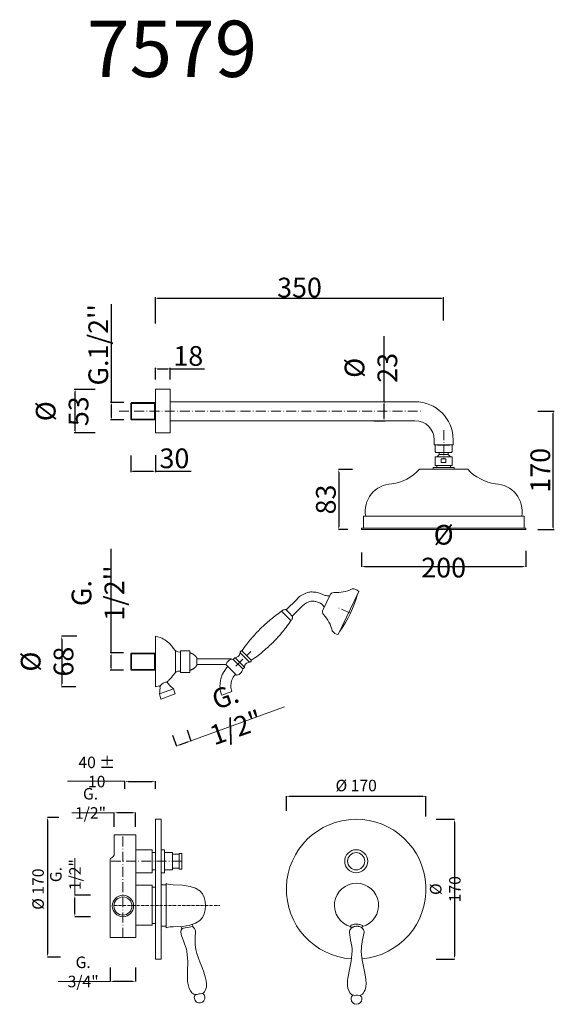
# Model space of a CAD drawing. Units: millimetres. Extents: x 6995 to 7646, y 4052 to 5250.
import ezdxf

# ---------------------------------------------------------------- set-up
doc = ezdxf.new("R2010")
doc.units = ezdxf.units.MM
doc.header["$MEASUREMENT"] = 0
doc.linetypes.add('ACAD_ISO10W100', pattern=[18.5, 12, -3, 0.5, -3])
doc.layers.get('0').update_dxf_attribs({"lineweight": 15})
doc.layers.get('Defpoints').update_dxf_attribs({"lineweight": 15})
for name, color, linetype, lineweight in [('ASSI', 8, 'ACAD_ISO10W100', 13), ('idraulica', 63, 'Continuous', 13), ('Livello 1', 7, 'Continuous', 15), ('QUOTE', 6, 'Continuous', 13)]:
    doc.layers.add(name, color=color, linetype=linetype, lineweight=lineweight)
doc.styles.get("Standard").update_dxf_attribs({"font": 'ARIALUNI.TTF'})
doc.dimstyles.new('Annotativa', dxfattribs={"dimscale": 0, "dimtxt": 2.5, "dimasz": 2.5, "dimexe": 1.25, "dimexo": 0.625, "dimtad": 1, "dimtxsty": 'Standard', "dimcen": 2.5, "dimadec": 0, "dimazin": 0, "dimtfac": 1, "dimtmove": 0, "dimatfit": 3, "dimfxl": 1, "dimarcsym": 0})
doc.dimstyles.new('ISO-25', dxfattribs={"dimtxt": 2.5, "dimasz": 2.5, "dimexe": 1.25, "dimexo": 0.625, "dimgap": 3.5, "dimtad": 1, "dimtxsty": 'Standard', "dimcen": 2.5, "dimadec": 0, "dimazin": 0, "dimtfac": 1, "dimtmove": 0, "dimatfit": 3, "dimfxl": 1, "dimarcsym": 0})
doc.dimstyles.get("Standard").update_dxf_attribs({"dimtxt": 0.18, "dimasz": 0.18, "dimexe": 0.18, "dimexo": 0.0625, "dimgap": 0.09, "dimtad": 0, "dimtih": 1, "dimtoh": 1, "dimdec": 4, "dimzin": 0, "dimdsep": 46, "dimtxsty": 'Standard', "dimcen": 0.09, "dimadec": 0, "dimazin": 0, "dimtfac": 1, "dimtdec": 4, "dimtofl": 0, "dimtmove": 0, "dimatfit": 3, "dimfxl": 1, "dimtolj": 1, "dimtzin": 0, "dimarcsym": 0})

# ---------------------------------------------------------------- blocks, each defined once
blk = doc.blocks.new('*D8')
at = {"layer": 'Defpoints', "color": 0, "transparency": 16777216}
for p in [(7121.6, 4479.7), (7106, 4458.6), (7121.6, 4458.6)]:
    blk.add_point(p, dxfattribs=at)
at = {"layer": 'QUOTE', "color": 0, "lineweight": -2, "transparency": 16777216}
for p, q in [((7106, 4479.7), (7106, 4606.5)), ((7121, 4479.7), (7104.7, 4479.7)), ((7106, 4461.1), (7106, 4477.2)), ((7121, 4458.6), (7104.7, 4458.6))]:
    blk.add_line(p, q, dxfattribs=at)
at = {"layer": 'QUOTE', "color": 0, "transparency": 16777216}
for points in [[(7105.5, 4477.2), (7106.4, 4477.2), (7106, 4479.7)], [(7105.5, 4461.1), (7106.4, 4461.1), (7106, 4458.6)]]:
    blk.add_solid(points, dxfattribs=at)
at = {"layer": 'QUOTE', "color": 0, "transparency": 16777216, "insert": (7089.9, 4552.6), "char_height": 2.5, "attachment_point": 5, "rotation": 90}
blk.add_mtext("{\\H9.6x;G. 1/2''}", dxfattribs=at)
blk = doc.blocks.new('*D9')
at = {"layer": 'Defpoints', "color": 0, "transparency": 16777216}
for p in [(7074, 4500.1), (7045.8, 4438.4), (7073.1, 4438.4)]:
    blk.add_point(p, dxfattribs=at)
at = {"layer": 'QUOTE', "color": 0, "lineweight": -2, "transparency": 16777216}
for p, q in [((7064, 4500.1), (7045.6, 4500.1)), ((7045.8, 4496.1), (7045.8, 4442.4)), ((7063.1, 4438.4), (7045.6, 4438.4))]:
    blk.add_line(p, q, dxfattribs=at)
at = {"layer": 'QUOTE', "color": 0, "transparency": 16777216}
for points in [[(7045.1, 4496.1), (7046.5, 4496.1), (7045.8, 4500.1)], [(7045.1, 4442.4), (7046.5, 4442.4), (7045.8, 4438.4)]]:
    blk.add_solid(points, dxfattribs=at)
at = {"layer": 'QUOTE', "color": 0, "transparency": 16777216, "insert": (7028, 4469.2), "char_height": 20, "attachment_point": 5, "rotation": 90}
blk.add_mtext('\\A1;{\\H1.2x;%%C 68}', dxfattribs=at)
blk = doc.blocks.new('*D10')
at = {"layer": 'Defpoints', "color": 0, "transparency": 16777216}
for p in [(7177.4, 4389.4), (7195.1, 4395.5), (7203, 4372.8)]:
    blk.add_point(p, dxfattribs=at)
at = {"layer": 'QUOTE', "color": 0, "lineweight": -2, "transparency": 16777216}
for p, q in [((7198.4, 4386.1), (7203.1, 4372.6)), ((7180.7, 4379.9), (7185.4, 4366.5)), ((7189.1, 4368), (7199.2, 4371.5))]:
    blk.add_line(p, q, dxfattribs=at)
at = {"layer": 'QUOTE', "color": 0, "transparency": 16777216}
for points in [[(7188.9, 4368.6), (7189.3, 4367.3), (7185.3, 4366.7)], [(7199, 4372.1), (7199.5, 4370.9), (7203, 4372.8)]]:
    blk.add_solid(points, dxfattribs=at)
at = {"layer": 'QUOTE', "color": 0, "transparency": 16777216, "insert": (7251.5, 4408), "char_height": 20, "attachment_point": 5, "rotation": 19.1866}
blk.add_mtext('\\A1;{\\H1.2x;G. 1/2"}', dxfattribs=at)
blk = doc.blocks.new('*D11')
at = {"layer": 'Defpoints', "color": 0, "transparency": 16777216}
for p in [(7610.8, 4614.1), (7410.8, 4612), (7610.8, 4584.9)]:
    blk.add_point(p, dxfattribs=at)
at = {"layer": 'QUOTE', "color": 0, "lineweight": -2, "transparency": 16777216}
for p, q in [((7410.8, 4602), (7410.8, 4584.7)), ((7610.8, 4604.1), (7610.8, 4584.7)), ((7414.8, 4584.9), (7606.8, 4584.9))]:
    blk.add_line(p, q, dxfattribs=at)
at = {"layer": 'QUOTE', "color": 0, "transparency": 16777216}
for points in [[(7414.8, 4585.6), (7414.8, 4584.2), (7410.8, 4584.9)], [(7606.8, 4585.6), (7606.8, 4584.2), (7610.8, 4584.9)]]:
    blk.add_solid(points, dxfattribs=at)
at = {"layer": 'QUOTE', "color": 0, "transparency": 16777216, "insert": (7510.8, 4603.6), "char_height": 20, "attachment_point": 5}
blk.add_mtext('\\A1;{\\H1.2x;%%C 200}', dxfattribs=at)
blk = doc.blocks.new('*D12')
at = {"layer": 'Defpoints', "color": 0, "transparency": 16777216}
for p in [(7062.3, 4800.4), (7087, 4800.4), (7087, 4747.5)]:
    blk.add_point(p, dxfattribs=at)
at = {"layer": 'QUOTE', "color": 0, "lineweight": -2, "transparency": 16777216}
for p, q in [((7086.4, 4800.4), (7061, 4800.4)), ((7062.3, 4750), (7062.3, 4797.9)), ((7086.4, 4747.5), (7061, 4747.5))]:
    blk.add_line(p, q, dxfattribs=at)
at = {"layer": 'QUOTE', "color": 0, "transparency": 16777216}
for points in [[(7061.9, 4797.9), (7062.7, 4797.9), (7062.3, 4800.4)], [(7061.9, 4750), (7062.7, 4750), (7062.3, 4747.5)]]:
    blk.add_solid(points, dxfattribs=at)
at = {"layer": 'QUOTE', "color": 0, "transparency": 16777216, "insert": (7046.3, 4773.9), "char_height": 2.5, "attachment_point": 5, "rotation": 90}
blk.add_mtext('{\\H9.6x;%%C 53}', dxfattribs=at)
blk = doc.blocks.new('*D13')
at = {"layer": 'Defpoints', "color": 0, "transparency": 16777216}
for p in [(7177.8, 4825.4), (7159.8, 4812.1), (7177.8, 4812.1)]:
    blk.add_point(p, dxfattribs=at)
at = {"layer": 'QUOTE', "color": 0, "lineweight": -2, "transparency": 16777216}
for p, q in [((7159.8, 4812.7), (7159.8, 4826.7)), ((7162.3, 4825.4), (7175.3, 4825.4)), ((7177.8, 4812.7), (7177.8, 4826.7)), ((7177.8, 4825.4), (7219.5, 4825.4))]:
    blk.add_line(p, q, dxfattribs=at)
at = {"layer": 'QUOTE', "color": 0, "transparency": 16777216}
for points in [[(7162.3, 4825.8), (7162.3, 4825), (7159.8, 4825.4)], [(7175.3, 4825.8), (7175.3, 4825), (7177.8, 4825.4)]]:
    blk.add_solid(points, dxfattribs=at)
at = {"layer": 'QUOTE', "color": 0, "transparency": 16777216, "insert": (7199.9, 4841.2), "char_height": 2.5, "attachment_point": 5}
blk.add_mtext('{\\H9.6x;18}', dxfattribs=at)
blk = doc.blocks.new('*D14')
at = {"layer": 'Defpoints', "color": 0, "transparency": 16777216}
for p in [(7438.2, 4785.5), (7425, 4762.4), (7438.2, 4762.4)]:
    blk.add_point(p, dxfattribs=at)
at = {"layer": 'QUOTE', "color": 0, "lineweight": -2, "transparency": 16777216}
for p, q in [((7438.2, 4785.5), (7438.2, 4865.4)), ((7438.2, 4764.9), (7438.2, 4783)), ((7438.8, 4785.5), (7439.5, 4785.5)), ((7425.6, 4762.4), (7439.5, 4762.4))]:
    blk.add_line(p, q, dxfattribs=at)
at = {"layer": 'QUOTE', "color": 0, "transparency": 16777216}
for points in [[(7437.8, 4783), (7438.6, 4783), (7438.2, 4785.5)], [(7437.8, 4764.9), (7438.6, 4764.9), (7438.2, 4762.4)]]:
    blk.add_solid(points, dxfattribs=at)
at = {"layer": 'QUOTE', "color": 0, "transparency": 16777216, "insert": (7422.3, 4826.7), "char_height": 2.5, "attachment_point": 5, "rotation": 90}
blk.add_mtext('{\\H9.6x;%%C 23}', dxfattribs=at)
blk = doc.blocks.new('*D15')
at = {"layer": 'Defpoints', "color": 0, "transparency": 16777216}
for p in [(7122.1, 4784.5), (7106.5, 4763.4), (7122.1, 4763.4)]:
    blk.add_point(p, dxfattribs=at)
at = {"layer": 'QUOTE', "color": 0, "lineweight": -2, "transparency": 16777216}
for p, q in [((7106.5, 4784.5), (7106.5, 4904.1)), ((7121.5, 4784.5), (7105.2, 4784.5)), ((7106.5, 4765.9), (7106.5, 4782)), ((7121.5, 4763.4), (7105.2, 4763.4))]:
    blk.add_line(p, q, dxfattribs=at)
at = {"layer": 'QUOTE', "color": 0, "transparency": 16777216}
for points in [[(7106, 4782), (7106.9, 4782), (7106.5, 4784.5)], [(7106, 4765.9), (7106.9, 4765.9), (7106.5, 4763.4)]]:
    blk.add_solid(points, dxfattribs=at)
at = {"layer": 'QUOTE', "color": 0, "transparency": 16777216, "insert": (7090.3, 4854.8), "char_height": 2.5, "attachment_point": 5, "rotation": 90}
blk.add_mtext("{\\H9.6x;G.1/2''}", dxfattribs=at)
blk = doc.blocks.new('*D16')
at = {"layer": 'Defpoints', "color": 0, "transparency": 16777216}
for p in [(7159.8, 4721.1), (7129.8, 4720.8), (7159.8, 4700.8)]:
    blk.add_point(p, dxfattribs=at)
at = {"layer": 'QUOTE', "color": 0, "lineweight": -2, "transparency": 16777216}
for p, q in [((7129.8, 4720.2), (7129.8, 4699.6)), ((7159.8, 4720.5), (7159.8, 4699.6)), ((7132.3, 4700.8), (7157.3, 4700.8)), ((7159.8, 4700.8), (7203.6, 4700.8))]:
    blk.add_line(p, q, dxfattribs=at)
at = {"layer": 'QUOTE', "color": 0, "transparency": 16777216}
for points in [[(7132.3, 4701.2), (7132.3, 4700.4), (7129.8, 4700.8)], [(7157.3, 4701.2), (7157.3, 4700.4), (7159.8, 4700.8)]]:
    blk.add_solid(points, dxfattribs=at)
at = {"layer": 'QUOTE', "color": 0, "transparency": 16777216, "insert": (7183, 4716.6), "char_height": 2.5, "attachment_point": 5}
blk.add_mtext('{\\H9.6x;30}', dxfattribs=at)
blk = doc.blocks.new('*D40')
at = {"layer": 'Defpoints', "color": 0, "transparency": 16777216}
for p in [(7510.8, 4911.5), (7159.8, 4880), (7510.8, 4883.8)]:
    blk.add_point(p, dxfattribs=at)
at = {"layer": 'QUOTE', "color": 0, "lineweight": -2, "transparency": 16777216}
for p, q in [((7159.8, 4880.6), (7159.8, 4912.7)), ((7162.3, 4911.5), (7508.3, 4911.5)), ((7510.8, 4884.4), (7510.8, 4912.7))]:
    blk.add_line(p, q, dxfattribs=at)
at = {"layer": 'QUOTE', "color": 0, "transparency": 16777216}
for points in [[(7162.3, 4911.9), (7162.3, 4911), (7159.8, 4911.5)], [(7508.3, 4911.9), (7508.3, 4911), (7510.8, 4911.5)]]:
    blk.add_solid(points, dxfattribs=at)
at = {"layer": 'QUOTE', "color": 0, "transparency": 16777216, "insert": (7335.3, 4924.4), "char_height": 2.5, "attachment_point": 5}
blk.add_mtext('{\\H9.6x;350}', dxfattribs=at)
blk = doc.blocks.new('*D18')
at = {"layer": 'Defpoints', "color": 0, "transparency": 16777216}
for p in [(7624.8, 4774.1), (7644.3, 4774.1), (7624.8, 4629.8)]:
    blk.add_point(p, dxfattribs=at)
at = {"layer": 'QUOTE', "color": 0, "lineweight": -2, "transparency": 16777216}
for p, q in [((7625.4, 4774.1), (7645.5, 4774.1)), ((7644.3, 4632.3), (7644.3, 4771.6)), ((7625.4, 4629.8), (7645.5, 4629.8))]:
    blk.add_line(p, q, dxfattribs=at)
at = {"layer": 'QUOTE', "color": 0, "transparency": 16777216}
for points in [[(7643.9, 4771.6), (7644.7, 4771.6), (7644.3, 4774.1)], [(7643.9, 4632.3), (7644.7, 4632.3), (7644.3, 4629.8)]]:
    blk.add_solid(points, dxfattribs=at)
at = {"layer": 'QUOTE', "color": 0, "transparency": 16777216, "insert": (7628.5, 4702), "char_height": 2.5, "attachment_point": 5, "rotation": 90}
blk.add_mtext('{\\H9.6x;170}', dxfattribs=at)
blk = doc.blocks.new('*D19')
at = {"layer": 'Defpoints', "color": 0, "transparency": 16777216}
for p in [(7409.9, 4703.2), (7383.1, 4629.8), (7404.2, 4629.8)]:
    blk.add_point(p, dxfattribs=at)
at = {"layer": 'QUOTE', "color": 0, "lineweight": -2, "transparency": 16777216}
for p, q in [((7399.9, 4703.2), (7382.9, 4703.2)), ((7383.1, 4699.2), (7383.1, 4633.8)), ((7394.2, 4629.8), (7382.9, 4629.8))]:
    blk.add_line(p, q, dxfattribs=at)
at = {"layer": 'QUOTE', "color": 0, "transparency": 16777216}
for points in [[(7382.4, 4699.2), (7383.8, 4699.2), (7383.1, 4703.2)], [(7382.4, 4633.8), (7383.8, 4633.8), (7383.1, 4629.8)]]:
    blk.add_solid(points, dxfattribs=at)
at = {"layer": 'QUOTE', "color": 0, "transparency": 16777216, "insert": (7367.4, 4666.5), "char_height": 20, "attachment_point": 5, "rotation": 90}
blk.add_mtext('\\A1;{\\H1.2x;83}', dxfattribs=at)
blk = doc.blocks.new('*D33')
at = {"layer": 'Defpoints', "color": 0, "transparency": 16777216}
for p in [(7052.3, 4279.7), (7028.4, 4109.7), (7054.5, 4109.7)]:
    blk.add_point(p, dxfattribs=at)
at = {"layer": 'QUOTE', "color": 0, "lineweight": -2, "transparency": 16777216}
for p, q in [((7042.3, 4279.7), (7028.3, 4279.7)), ((7028.4, 4275.7), (7028.4, 4113.7)), ((7044.5, 4109.7), (7028.3, 4109.7))]:
    blk.add_line(p, q, dxfattribs=at)
at = {"layer": 'QUOTE', "color": 0, "transparency": 16777216}
for points in [[(7027.8, 4275.7), (7029.1, 4275.7), (7028.4, 4279.7)], [(7027.8, 4113.7), (7029.1, 4113.7), (7028.4, 4109.7)]]:
    blk.add_solid(points, dxfattribs=at)
at = {"layer": 'QUOTE', "color": 0, "transparency": 16777216, "insert": (7017, 4192.3), "char_height": 15, "attachment_point": 5, "rotation": 90}
blk.add_mtext('\\A1;{\\H0.93333x;%%C 170}', dxfattribs=at)
blk = doc.blocks.new('*D34')
at = {"layer": 'Defpoints', "color": 0, "transparency": 16777216}
for p in [(7159.8, 4323.5), (7122.8, 4304.2), (7159.8, 4304.5)]:
    blk.add_point(p, dxfattribs=at)
at = {"layer": 'QUOTE', "color": 0, "lineweight": -2, "transparency": 16777216}
for p, q in [((7122.8, 4314.2), (7122.8, 4323.7)), ((7126.8, 4323.5), (7155.8, 4323.5)), ((7159.8, 4314.5), (7159.8, 4323.7))]:
    blk.add_line(p, q, dxfattribs=at)
at = {"layer": 'QUOTE', "color": 0, "transparency": 16777216}
for points in [[(7126.8, 4324.2), (7126.8, 4322.9), (7122.8, 4323.5)], [(7155.8, 4324.2), (7155.8, 4322.9), (7159.8, 4323.5)]]:
    blk.add_solid(points, dxfattribs=at)
at = {"layer": 'QUOTE', "color": 0, "transparency": 16777216, "insert": (7088.4, 4334.9), "char_height": 10, "attachment_point": 5}
blk.add_mtext('\\A1;{\\H1.4x;40 ± 10}', dxfattribs=at)
blk = doc.blocks.new('*D35')
at = {"layer": 'Defpoints', "color": 0, "transparency": 16777216}
for p in [(7109.8, 4285.3), (7109.8, 4258.3), (7135.8, 4258.3)]:
    blk.add_point(p, dxfattribs=at)
at = {"layer": 'QUOTE', "color": 0, "lineweight": -2, "transparency": 16777216}
for p, q in [((7109.8, 4268.3), (7109.8, 4285.4)), ((7131.8, 4285.3), (7113.8, 4285.3)), ((7135.8, 4268.3), (7135.8, 4285.4))]:
    blk.add_line(p, q, dxfattribs=at)
at = {"layer": 'QUOTE', "color": 0, "transparency": 16777216}
for points in [[(7113.8, 4285.9), (7113.8, 4284.6), (7109.8, 4285.3)], [(7131.8, 4285.9), (7131.8, 4284.6), (7135.8, 4285.3)]]:
    blk.add_solid(points, dxfattribs=at)
at = {"layer": 'QUOTE', "color": 0, "transparency": 16777216, "insert": (7080.9, 4296.7), "char_height": 10, "attachment_point": 5}
blk.add_mtext('\\A1;{\\H1.4x;G. 1/2"}', dxfattribs=at)
blk = doc.blocks.new('*D36')
at = {"layer": 'Defpoints', "color": 0, "transparency": 16777216}
for p in [(7061.8, 4184.8), (7090.8, 4184.8), (7090.8, 4158.8)]:
    blk.add_point(p, dxfattribs=at)
at = {"layer": 'QUOTE', "color": 0, "lineweight": -2, "transparency": 16777216}
for p, q in [((7080.8, 4184.8), (7061.6, 4184.8)), ((7061.8, 4162.8), (7061.8, 4180.8)), ((7080.8, 4158.8), (7061.6, 4158.8))]:
    blk.add_line(p, q, dxfattribs=at)
at = {"layer": 'QUOTE', "color": 0, "transparency": 16777216}
for points in [[(7061.1, 4180.8), (7062.4, 4180.8), (7061.8, 4184.8)], [(7061.1, 4162.8), (7062.4, 4162.8), (7061.8, 4158.8)]]:
    blk.add_solid(points, dxfattribs=at)
at = {"layer": 'QUOTE', "color": 0, "transparency": 16777216, "insert": (7050.3, 4210), "char_height": 10, "attachment_point": 5, "rotation": 90}
blk.add_mtext('\\A1;{\\H1.4x;G. 1/2"}', dxfattribs=at)
blk = doc.blocks.new('*D37')
at = {"layer": 'Defpoints', "color": 0, "transparency": 16777216}
for p in [(7104.8, 4107), (7135.8, 4107), (7104.8, 4080)]:
    blk.add_point(p, dxfattribs=at)
at = {"layer": 'QUOTE', "color": 0, "lineweight": -2, "transparency": 16777216}
for p, q in [((7104.8, 4097), (7104.8, 4079.8)), ((7135.8, 4097), (7135.8, 4079.8)), ((7131.8, 4080), (7108.8, 4080))]:
    blk.add_line(p, q, dxfattribs=at)
at = {"layer": 'QUOTE', "color": 0, "transparency": 16777216}
for points in [[(7108.8, 4080.7), (7108.8, 4079.3), (7104.8, 4080)], [(7131.8, 4080.7), (7131.8, 4079.3), (7135.8, 4080)]]:
    blk.add_solid(points, dxfattribs=at)
at = {"layer": 'QUOTE', "color": 0, "transparency": 16777216, "insert": (7071.9, 4091.6), "char_height": 10, "attachment_point": 5}
blk.add_mtext('\\A1;{\\H1.4x;G. 3/4"}', dxfattribs=at)
blk = doc.blocks.new('*D38')
at = {"layer": 'Defpoints', "color": 0, "transparency": 16777216}
for p in [(7489.3, 4305.3), (7319.3, 4277.6), (7489.3, 4270.7)]:
    blk.add_point(p, dxfattribs=at)
at = {"layer": 'QUOTE', "color": 0, "lineweight": -2, "transparency": 16777216}
for p, q in [((7319.3, 4287.6), (7319.3, 4305.5)), ((7323.3, 4305.3), (7485.3, 4305.3)), ((7489.3, 4280.7), (7489.3, 4305.5))]:
    blk.add_line(p, q, dxfattribs=at)
at = {"layer": 'QUOTE', "color": 0, "transparency": 16777216}
for points in [[(7323.3, 4306), (7323.3, 4304.6), (7319.3, 4305.3)], [(7485.3, 4306), (7485.3, 4304.6), (7489.3, 4305.3)]]:
    blk.add_solid(points, dxfattribs=at)
at = {"layer": 'QUOTE', "color": 0, "transparency": 16777216, "insert": (7404.3, 4318.4), "char_height": 15, "attachment_point": 5}
blk.add_mtext('\\A1;{\\H0.93333x;%%C 170}', dxfattribs=at)
blk = doc.blocks.new('*D39')
at = {"layer": 'Defpoints', "color": 0, "transparency": 16777216}
for p in [(7491.5, 4277.3), (7491.5, 4107.3), (7524, 4107.3)]:
    blk.add_point(p, dxfattribs=at)
at = {"layer": 'QUOTE', "color": 0, "lineweight": -2, "transparency": 16777216}
for p, q in [((7501.5, 4277.3), (7524.2, 4277.3)), ((7524, 4273.3), (7524, 4111.3)), ((7501.5, 4107.3), (7524.2, 4107.3))]:
    blk.add_line(p, q, dxfattribs=at)
at = {"layer": 'QUOTE', "color": 0, "transparency": 16777216}
for points in [[(7523.4, 4273.3), (7524.7, 4273.3), (7524, 4277.3)], [(7523.4, 4111.3), (7524.7, 4111.3), (7524, 4107.3)]]:
    blk.add_solid(points, dxfattribs=at)
at = {"layer": 'QUOTE', "color": 0, "transparency": 16777216, "insert": (7512.8, 4192.3), "char_height": 10, "attachment_point": 5, "rotation": 90}
blk.add_mtext('\\A1;{\\H1.4x;%%C 170}', dxfattribs=at)

msp = doc.modelspace()

# ---------------------------------------------------------------- linework, layer by layer
for p, q in [((7502.843, 4718.507), (7505.472, 4721.405)), ((7518.232, 4732.648), (7503.446, 4732.648)), ((7503.619, 4732.648), (7518.404, 4732.648)), ((7505.472, 4721.405), (7516.378, 4721.405)), ((7516.378, 4721.405), (7519.223, 4718.507)), ((7481.354, 4703.222), (7540.046, 4703.225))]:
    msp.add_line(p, q)
for points in [[(7505.472, 4721.405), (7516.378, 4721.405), (7516.378, 4723.688), (7505.472, 4723.688)], [(7500.286, 4718.507), (7521.252, 4718.507), (7521.252, 4708.04), (7500.286, 4708.04)], [(7507.961, 4715.807), (7513.492, 4715.807), (7513.492, 4711.523), (7507.961, 4711.523)], [(7497.965, 4705.611), (7523.725, 4705.611), (7523.725, 4703.222), (7497.965, 4703.222)], [(7502.657, 4708.04), (7519.034, 4708.04), (7519.034, 4705.611), (7502.657, 4705.611)], [(7413.201, 4646.024), (7608.777, 4646.024), (7608.777, 4631.662), (7413.201, 4631.662)], [(7410.769, 4631.662), (7610.769, 4631.662), (7610.769, 4629.825), (7410.769, 4629.825)]]:
    msp.add_lwpolyline(points, close=True)
for centre, radius, start, end in [((7440.009, 4741.062), 56.047, 277.86777, 317.535148), ((7582.375, 4743.068), 58.13, 223.267009, 261.725447), ((7448.804, 4652.093), 33.469, 91.921973, 190.446444), ((7572.886, 4652.093), 33.469, 349.553556, 88.078027)]:
    msp.add_arc(centre, radius, start, end)
at = {"layer": 'ASSI'}
for p, q in [((7115.661, 4773.943), (7484.864, 4773.943)), ((7510.839, 4750.854), (7510.839, 4714.443)), ((7397.257, 4528.058), (7382.945, 4534.498)), ((7257.858, 4463.76), (7275.956, 4481.622))]:
    msp.add_line(p, q, dxfattribs=at)
at = {"layer": 'ASSI', "lineweight": 9}
for p, q in [((7120.333, 4133.284), (7120.333, 4258.284)), ((7191.833, 4226.284), (7104.833, 4226.284))]:
    msp.add_line(p, q, dxfattribs=at)
at = {"layer": 'ASSI', "linetype": 'ACAD_ISO10W100', "lineweight": 9, "ltscale": 0.3}
msp.add_line((7109.342, 4172.239), (7238.36, 4172.239), dxfattribs=at)
at = {"layer": 'idraulica'}
for p, q in [((7109.833, 4258.284), (7135.833, 4258.284)), ((7135.833, 4258.284), (7109.833, 4258.284)), ((7109.833, 4258.284), (7109.833, 4235.284)), ((7135.833, 4258.284), (7135.833, 4133.284)), ((7135.833, 4240.284), (7155.833, 4240.284)), ((7135.833, 4212.284), (7135.833, 4240.284)), ((7155.833, 4212.284), (7155.833, 4240.284)), ((7155.833, 4240.284), (7155.833, 4212.284)), ((7159.833, 4236.784), (7155.833, 4236.784)), ((7104.833, 4133.284), (7104.833, 4228.576)), ((7155.833, 4212.284), (7135.833, 4212.284)), ((7159.833, 4215.784), (7155.833, 4215.784)), ((7155.833, 4197.284), (7135.833, 4197.284)), ((7155.833, 4197.284), (7155.833, 4148.284)), ((7159.833, 4194.698), (7155.833, 4194.698)), ((7155.833, 4148.284), (7135.833, 4148.284)), ((7159.833, 4150.698), (7155.833, 4150.698)), ((7135.833, 4133.284), (7104.833, 4133.284))]:
    msp.add_line(p, q, dxfattribs=at)
for points in [[(7130.794, 4784.471), (7129.775, 4783.453)], [(7129.775, 4783.453), (7158.813, 4783.453)], [(7129.775, 4783.453), (7129.775, 4764.433)], [(7130.794, 4763.414), (7130.794, 4784.471)], [(7159.833, 4784.471), (7130.794, 4784.471)], [(7158.813, 4763.414), (7158.813, 4784.471)], [(7129.775, 4764.433), (7158.813, 4764.433)], [(7130.794, 4763.414), (7129.775, 4764.433)], [(7159.833, 4763.414), (7130.794, 4763.414)], [(7130.794, 4479.668), (7129.775, 4478.65)], [(7129.775, 4478.65), (7158.813, 4478.65)], [(7129.775, 4478.65), (7129.775, 4459.63)], [(7130.794, 4458.611), (7130.794, 4479.668)], [(7159.833, 4479.668), (7130.794, 4479.668)], [(7158.813, 4458.611), (7158.813, 4479.668)], [(7129.775, 4459.63), (7158.813, 4459.63)], [(7130.794, 4458.611), (7129.775, 4459.63)], [(7159.833, 4458.611), (7130.794, 4458.611)]]:
    msp.add_lwpolyline(points, dxfattribs=at)
for radius in [13, 11]:
    msp.add_circle((7120.333, 4171.784), radius, dxfattribs=at)
for centre, radius, start, end in [((7106.833, 4228.576), 2, 106.60155, 180), ((7104.833, 4235.284), 5, 286.60155, 0)]:
    msp.add_arc(centre, radius, start, end, dxfattribs=at)
at = {"layer": 'Livello 1'}
for p, q in [((7382.507, 4502.349), (7407.342, 4554.632)), ((7331.91, 4544.998), (7319.033, 4532.121)), ((7364.073, 4532.629), (7372.182, 4549.701)), ((7319.021, 4524.894), (7313.495, 4530.436)), ((7319.033, 4532.121), (7322.632, 4528.505)), ((7339.379, 4537.513), (7326.503, 4524.635)), ((7319.021, 4524.894), (7324.818, 4519.097)), ((7326.503, 4524.635), (7322.632, 4528.505)), ((7159.833, 4500.052), (7159.833, 4438.398)), ((7184.243, 4482.532), (7184.243, 4455.918)), ((7270.867, 4476.49), (7265.173, 4482.183)), ((7201.837, 4479.843), (7201.837, 4458.607)), ((7210.268, 4473.845), (7210.268, 4464.605)), ((7256.58, 4473.761), (7254.683, 4471.863)), ((7262.588, 4468.211), (7257.038, 4473.761)), ((7268.742, 4474.329), (7263.03, 4480.04)), ((7268.742, 4474.329), (7274.427, 4468.628)), ((7270.867, 4476.49), (7276.569, 4470.771)), ((7262.588, 4468.211), (7268.148, 4462.635)), ((7268.148, 4462.178), (7266.259, 4460.289)), ((7164.723, 4430.14), (7181.869, 4436.106)), ((7181.869, 4436.106), (7184.056, 4429.822)), ((7164.723, 4430.14), (7166.356, 4423.663)), ((7166.356, 4423.663), (7184.056, 4429.822)), ((7253.095, 4432.905), (7240.613, 4428.368)), ((7172.872, 4197.381), (7166.833, 4197.381)), ((7172.872, 4147.098), (7166.833, 4147.098)), ((7191.549, 4144.433), (7191.095, 4146.877)), ((7205.436, 4146.883), (7191.549, 4144.433)), ((7204.988, 4149.427), (7205.436, 4146.883)), ((7205.436, 4146.883), (7205.436, 4146.883)), ((7397.701, 4144.295), (7397.679, 4147.919)), ((7411.803, 4148.001), (7411.794, 4144.894)), ((7411.8, 4145.417), (7411.8, 4145.417))]:
    msp.add_line(p, q, dxfattribs=at)
at = {"layer": 'Livello 1', "lineweight": 13}
for p, q in [((7159.833, 4277.284), (7166.833, 4277.284)), ((7159.833, 4107.284), (7159.833, 4277.284)), ((7166.833, 4277.284), (7166.833, 4107.284)), ((7166.833, 4240.284), (7170.833, 4240.284)), ((7170.833, 4212.284), (7170.833, 4240.284)), ((7170.833, 4236.784), (7180.833, 4236.784)), ((7180.833, 4215.784), (7180.833, 4236.784)), ((7180.833, 4234.784), (7188.833, 4234.784)), ((7188.833, 4216.784), (7188.833, 4235.784)), ((7188.833, 4235.784), (7191.833, 4235.784)), ((7191.833, 4216.784), (7191.833, 4235.784)), ((7180.833, 4217.784), (7188.833, 4217.784)), ((7166.833, 4212.284), (7170.833, 4212.284)), ((7170.833, 4215.784), (7180.833, 4215.784)), ((7188.833, 4216.784), (7191.833, 4216.784)), ((7166.833, 4107.284), (7159.833, 4107.284))]:
    msp.add_line(p, q, dxfattribs=at)
at = {"layer": 'Livello 1'}
for points in [[(7159.833, 4747.451), (7159.833, 4800.604)], [(7177.833, 4800.604), (7159.833, 4800.604)], [(7177.833, 4747.451), (7177.833, 4800.604)], [(7177.833, 4785.491), (7475.859, 4785.491)], [(7177.833, 4762.396), (7475.859, 4762.396)], [(7177.833, 4747.451), (7159.833, 4747.451)], [(7499.292, 4738.96), (7499.292, 4732.846)], [(7522.387, 4738.96), (7522.387, 4732.846)], [(7522.387, 4732.846), (7499.292, 4732.846)], [(7500.311, 4732.846), (7500.311, 4724.866)], [(7500.311, 4724.866), (7501.331, 4723.847)], [(7501.331, 4723.847), (7520.35, 4723.847)], [(7521.37, 4724.866), (7520.35, 4723.847)], [(7521.37, 4732.846), (7521.37, 4724.866)], [(7210.268, 4472.714), (7249.492, 4472.714)], [(7252.982, 4472.374), (7251.279, 4471.863), (7249.747, 4471.012), (7248.385, 4469.821), (7247.279, 4468.459), (7246.513, 4466.842), (7246.088, 4465.14)], [(7254.683, 4471.863), (7252.13, 4472.544), (7249.407, 4472.714)], [(7266.259, 4460.289), (7254.683, 4471.863)], [(7210.268, 4465.735), (7244.045, 4465.735)], [(7246.853, 4464.544), (7246.002, 4465.14), (7245.067, 4465.565), (7244.045, 4465.735)], [(7246.853, 4464.544), (7258.684, 4452.713)], [(7258.684, 4452.713), (7260.301, 4453.054), (7261.833, 4453.65), (7263.195, 4454.586), (7264.386, 4455.777), (7265.238, 4457.139), (7265.918, 4458.671), (7266.259, 4460.289)]]:
    msp.add_lwpolyline(points, dxfattribs=at)
msp.add_lwpolyline([(7190.219, 4482.466), (7201.837, 4482.466), (7201.837, 4455.984), (7190.219, 4455.984)], close=True, dxfattribs=at)
at = {"layer": 'Livello 1', "lineweight": 13}
for radius in [14, 10.5]:
    msp.add_circle((7404.295, 4226.284), radius, dxfattribs=at)
at = {"layer": 'Livello 1'}
for centre, radius, start, end in [((7377.36, 4547.914), 5.477, 90.796506, 160.959877), ((7380.774, 4594.882), 41.638, 265.192191, 296.652676), ((7400.147, 4547.707), 9.986, 43.905189, 93.993982), ((7270.406, 4588.313), 140.434, 324.226058, 344.957889), ((7368.739, 4529.76), 5.477, 148.40529, 218.568662), ((7334.592, 4497.331), 41.638, 12.712492, 44.172977), ((7383.421, 4512.343), 10.083, 215.464855, 264.67871), ((7256.809, 4473.532), 0.324, 45.00226, 135.00226), ((7267.919, 4462.406), 0.324, 315.00226, 45.00226), ((7404.295, 4192.284), 85, 274.921462, 266.15721), ((7404.7, 4172.573), 26.874, 285.317657, 254.872635)]:
    msp.add_arc(centre, radius, start, end, dxfattribs=at)
for points, knots in [([(7522.387, 4739.13), (7522.387, 4764.773), (7501.671, 4785.491), (7475.859, 4785.491), (7475.179, 4785.491), (7475.179, 4785.491), (7475.859, 4785.491)], [0, 0, 0, 0, 1, 1, 1, 2, 2, 2, 2]), ([(7499.292, 4739.13), (7499.292, 4752.036), (7488.764, 4762.396), (7475.859, 4762.396), (7475.519, 4762.396), (7475.519, 4762.396), (7475.859, 4762.396)], [0, 0, 0, 0, 1, 1, 1, 2, 2, 2, 2]), ([(7339.379, 4537.513), (7340.742, 4538.709), (7343.222, 4540.887), (7347.77, 4542.603), (7352.144, 4542.945), (7356.68, 4542.128), (7360.399, 4540.872), (7362.905, 4538.664), (7364.28, 4537.09), (7365.152, 4536.016), (7365.484, 4535.6)], [0, 0, 0, 0, 6.85063618, 12.46562048, 18.16914659, 23.3189929, 30.00664255, 32.69453375, 35.9343808, 37.96147427, 37.96147427, 37.96147427, 37.96147427]), ([(7366.565, 4549.655), (7366.982, 4549.575), (7368.252, 4549.402), (7370.076, 4549.351), (7371.476, 4549.363), (7372.026, 4549.372)], [75.69618611, 75.69618611, 75.69618611, 75.69618611, 79.62880968, 87.51958329, 92.61469949, 92.61469949, 92.61469949, 92.61469949]), ([(7313.495, 4530.436), (7310.745, 4528.488), (7303.211, 4523.15), (7294.541, 4515.76), (7288.584, 4510.206), (7286.983, 4508.66)], [0, 0, 0, 0, 31.22006713, 85.54113258, 105.95668382, 105.95668382, 105.95668382, 105.95668382]), ([(7324.818, 4519.097), (7322.87, 4516.347), (7317.533, 4508.812), (7310.143, 4500.142), (7304.59, 4494.184), (7303.045, 4492.583)], [0, 0, 0, 0, 31.22006713, 85.54113258, 105.95668382, 105.95668382, 105.95668382, 105.95668382]), ([(7189.921, 4457.693), (7185.657, 4457.934), (7182.279, 4453.834), (7177.584, 4447.601), (7174.638, 4445.014), (7173.772, 4444.346)], [0, 0, 0, 0, 1, 2, 2.3980464, 2.3980464, 2.3980464, 2.3980464]), ([(7248.039, 4463.358), (7246.91, 4461.963), (7246.701, 4461.711), (7246.041, 4460.905), (7245.552, 4460.3), (7244.511, 4458.926), (7243.958, 4458.158), (7243.173, 4456.937), (7242.947, 4456.57), (7242.56, 4455.907), (7242.399, 4455.621), (7242.074, 4455.016), (7241.909, 4454.695), (7241.6, 4454.062), (7241.453, 4453.746), (7241.034, 4452.8), (7240.784, 4452.174), (7240.043, 4450.128), (7239.663, 4448.74), (7239.243, 4446.81), (7239.131, 4446.223), (7238.958, 4445.186), (7238.89, 4444.731), (7238.793, 4444.001), (7238.759, 4443.723), (7238.655, 4442.805), (7238.596, 4442.148), (7238.481, 4440.284), (7238.46, 4439.026), (7238.603, 4436.361), (7238.767, 4434.953), (7239.107, 4433.317), (7239.145, 4433.142), (7239.225, 4432.793), (7239.266, 4432.623), (7239.391, 4432.124), (7239.477, 4431.808), (7239.736, 4430.907), (7239.91, 4430.37), (7240.275, 4429.293), (7240.461, 4428.787), (7240.613, 4428.368)], [0, 0, 0, 0, 1.5023673, 1.5023673, 4.5071019, 4.5071019, 7.51183649, 7.51183649, 8.72389271, 8.72389271, 9.59771966, 9.59771966, 10.50902054, 10.50902054, 11.42032142, 11.42032142, 13.24292318, 13.24292318, 17.44491993, 17.44491993, 19.3290917, 19.3290917, 20.84317951, 20.84317951, 21.80388998, 21.80388998, 23.93362482, 23.93362482, 27.63126243, 27.63126243, 31.32890004, 31.32890004, 31.76761689, 31.76761689, 32.20633374, 32.20633374, 33.08376745, 33.08376745, 34.83863485, 34.83863485, 37.04224459, 37.04224459, 37.04224459, 37.04224459]), ([(7172.872, 4199.073), (7172.872, 4199.073), (7176.415, 4197.713), (7181.521, 4197.713), (7215.487, 4197.713), (7220.744, 4186.271), (7220.744, 4172.199)], [3, 3, 3, 3, 4, 4, 4, 5, 5, 5, 5]), ([(7220.744, 4172.199), (7220.744, 4158.127), (7215.366, 4146.517), (7181.52, 4146.517), (7176.403, 4146.517), (7172.872, 4145.325), (7172.872, 4145.325)], [0, 0, 0, 0, 1, 1, 1, 2, 2, 2, 2]), ([(7209.185, 4118.79), (7207.68, 4126.376), (7208.534, 4133.602), (7208.534, 4141.228), (7208.534, 4143.51), (7206.911, 4145.665), (7204.847, 4146.779)], [6, 6, 6, 6, 7, 7, 7, 7.69088172, 7.69088172, 7.69088172, 7.69088172]), ([(7410.578, 4117.102), (7410.423, 4124.834), (7412.527, 4131.8), (7413.861, 4139.308), (7414.26, 4141.555), (7413.039, 4143.96), (7411.201, 4145.418)], [6, 6, 6, 6, 7, 7, 7, 7.69088172, 7.69088172, 7.69088172, 7.69088172]), ([(7198.159, 4116.825), (7199.909, 4105.761), (7198.891, 4094.595), (7198.891, 4083.46), (7198.891, 4077.202), (7201.087, 4064.01), (7209.603, 4064.01), (7211.35, 4064.01), (7212.729, 4064.902), (7214.529, 4064.902), (7220.501, 4064.902), (7222.269, 4071.894), (7222.269, 4076.717), (7222.269, 4086.376), (7211.581, 4106.705), (7209.185, 4118.79)], [1, 1, 1, 1, 2, 2, 2, 3, 3, 3, 4, 4, 4, 5, 5, 5, 6, 6, 6, 6]), ([(7399.378, 4117.096), (7399.166, 4105.896), (7396.211, 4095.081), (7394.264, 4084.117), (7393.169, 4077.955), (7393.024, 4064.583), (7401.409, 4063.093), (7403.129, 4062.788), (7404.642, 4063.424), (7406.414, 4063.11), (7412.295, 4062.065), (7415.258, 4068.64), (7416.101, 4073.389), (7417.791, 4082.9), (7410.824, 4104.784), (7410.578, 4117.102)], [1, 1, 1, 1, 2, 2, 2, 3, 3, 3, 4, 4, 4, 5, 5, 5, 6, 6, 6, 6])]:
    msp.add_open_spline(points, degree=3, knots=knots, dxfattribs=at)
for points, end_tangent in [([(7331.91, 4544.998), (7336.626, 4549.206), (7343.187, 4552.397), (7347.95, 4553.797), (7353.38, 4553.808), (7359.847, 4552.457), (7363.724, 4550.704), (7366.565, 4549.655)], (0.93904878, -0.34378392)), ([(7313.495, 4530.436), (7314.474, 4531.415), (7315.96, 4532.12), (7317.309, 4532.456), (7318.134, 4532.449), (7319.033, 4532.121)], (0.89980015, -0.43630229)), ([(7324.818, 4519.097), (7325.797, 4520.076), (7326.502, 4521.562), (7326.838, 4522.911), (7326.831, 4523.736), (7326.503, 4524.635)], (-0.43637326, 0.89976573)), ([(7265.173, 4482.183), (7271.097, 4490.437), (7281.78, 4503.044), (7286.983, 4508.66)], (0.71003111, 0.70417031)), ([(7263.03, 4480.04), (7263.069, 4480.58), (7263.595, 4481.517), (7264.23, 4481.97), (7264.663, 4482.131), (7264.917, 4482.197), (7265.173, 4482.183)], (0.98395849, -0.17839756)), ([(7276.569, 4470.771), (7284.823, 4476.696), (7297.429, 4487.38), (7303.045, 4492.583)], (0.7041143, 0.71008665)), ([(7257.038, 4473.761), (7259.129, 4474.451), (7261.615, 4476.447), (7262.576, 4478.457), (7263.03, 4480.04)], (0.34093287, 0.94008764)), ([(7274.427, 4468.628), (7274.966, 4468.667), (7275.903, 4469.192), (7276.356, 4469.828), (7276.517, 4470.261), (7276.583, 4470.515), (7276.569, 4470.771)], (-0.17847517, 0.98394442)), ([(7268.148, 4462.635), (7268.838, 4464.726), (7270.833, 4467.213), (7272.843, 4468.173), (7274.427, 4468.628)], (0.94006075, 0.34100702)), ([(7397.679, 4147.919), (7399.082, 4148.707), (7400.461, 4149.178), (7402.883, 4149.77), (7404.358, 4149.822), (7405.924, 4149.667), (7407.897, 4149.35), (7411.803, 4148.001)], (0.85257999, -0.52259675)), ([(7399.053, 4145.433), (7400.457, 4146.221), (7401.835, 4146.691), (7404.258, 4147.283), (7406.436, 4147.168), (7407.268, 4147.055), (7409.13, 4146.605), (7411.201, 4145.418)], (0.85257999, -0.52259675))]:
    msp.add_spline(points, degree=3, dxfattribs=dict(at, end_tangent=end_tangent))
for points, degree in [([(7189.921, 4480.757), (7185.657, 4480.516), (7182.279, 4484.616), (7176.406, 4492.414), (7169.889, 4496.997), (7164.499, 4498.926), (7159.833, 4500.052)], 3), ([(7210.268, 4473.845), (7207.016, 4478.585), (7201.837, 4479.843)], 2), ([(7210.268, 4464.605), (7207.016, 4459.865), (7201.837, 4458.607)], 2), ([(7166.219, 4440.252), (7164.521, 4439.632), (7162.499, 4439.041), (7159.833, 4438.398)], 3), ([(7165.438, 4439.115), (7165.642, 4436.31), (7165.234, 4433.148), (7164.723, 4430.14)], 3), ([(7165.438, 4439.115), (7167.224, 4441.971), (7170.592, 4443.705), (7172.582, 4444.316), (7174.215, 4444.367)], 3), ([(7174.215, 4444.367), (7175.286, 4442.43), (7176.817, 4440.237), (7180.185, 4437.636), (7181.869, 4436.106)], 3), ([(7172.872, 4145.325), (7172.872, 4145.325), (7172.872, 4199.073), (7172.872, 4199.073)], 3), ([(7192.883, 4144.668), (7191.617, 4143.496), (7190.801, 4141.919), (7190.801, 4139.852)], 3), ([(7190.801, 4139.852), (7190.801, 4136.426), (7197.196, 4122.916), (7198.159, 4116.825)], 3), ([(7396.161, 4141.055), (7395.562, 4137.681), (7399.495, 4123.261), (7399.378, 4117.096)], 3), ([(7399.053, 4145.433), (7397.601, 4144.5), (7396.522, 4143.09), (7396.161, 4141.055)], 3), ([(7208.483, 4064.09), (7207.434, 4062.708), (7206.943, 4060.91), (7207.268, 4059.066)], 3), ([(7219.982, 4061.308), (7219.67, 4063.077), (7218.665, 4064.55), (7217.295, 4065.497)], 3), ([(7400.32, 4063.367), (7399.046, 4062.19), (7398.247, 4060.506), (7398.245, 4058.634)], 3), ([(7411.155, 4058.617), (7411.158, 4060.414), (7410.426, 4062.04), (7409.242, 4063.212)], 3), ([(7207.268, 4059.066), (7207.886, 4055.556), (7211.234, 4053.212), (7214.745, 4053.831)], 3), ([(7214.745, 4053.831), (7218.256, 4054.45), (7220.601, 4057.798), (7219.982, 4061.308)], 3), ([(7398.245, 4058.634), (7398.24, 4055.07), (7401.126, 4052.176), (7404.691, 4052.172)], 3), ([(7404.691, 4052.172), (7408.257, 4052.167), (7411.151, 4055.053), (7411.155, 4058.617)], 3)]:
    msp.add_open_spline(points, degree=degree, dxfattribs=at)
msp.add_spline([(7257.502, 4453.895), (7253.828, 4448.828), (7251.958, 4442.238), (7252.128, 4435.949), (7253.095, 4432.905)], degree=3, dxfattribs=at)
at = {"layer": 'QUOTE'}
for p, q in [((7436.97, 4785.491), (7425.794, 4785.491)), ((7203.016, 4372.817), (7316.924, 4414.226)), ((7052.839, 4323.538), (7122.833, 4323.538)), ((7109.833, 4285.258), (7057.96, 4285.258)), ((7061.768, 4184.784), (7061.768, 4229.859)), ((7104.833, 4079.817), (7041.611, 4079.817))]:
    msp.add_line(p, q, dxfattribs=at)

# ---------------------------------------------------------------- texts
at = {"layer": 'QUOTE', "insert": (7180.217, 5214.964), "char_height": 68.4451, "attachment_point": 5}
msp.add_mtext('\\A1;7579', dxfattribs=at)

# ---------------------------------------------------------------- dimensions: what is measured, and where the dimension line sits
at = {"layer": 'QUOTE'}
for base, p1, p2, text, dimstyle, picture, middle in [((7510.839, 4911.466), (7159.833, 4879.965), (7510.839, 4883.771), '{\\H9.6x;350}', 'Annotativa', '*D40', (7335.336, 4924.353)), ((7159.833, 4700.828), (7129.775, 4720.839), (7159.833, 4721.093), '{\\H9.6x;30}', 'ISO-25', '*D16', (7182.99, 4716.59))]:
    dim = msp.add_linear_dim(base=base, p1=p1, p2=p2, text=text, dimstyle=dimstyle, dxfattribs=at)
    dim.commit()
    dim.dimension.update_dxf_attribs({"geometry": picture, "text_midpoint": middle})
for base, p1, p2, text, picture, middle in [((7106.454, 4763.414), (7122.138, 4784.471), (7122.138, 4763.414), "{\\H9.6x;G.1/2''}", '*D15', (7106.454, 4854.785)), ((7438.22, 4762.396), (7438.22, 4785.491), (7424.961, 4762.396), '{\\H9.6x;%%C 23}', '*D14', (7438.22, 4826.713)), ((7062.289, 4800.433), (7087.011, 4747.451), (7087.011, 4800.433), '{\\H9.6x;%%C 53}', '*D12', (7062.289, 4773.942)), ((7644.293, 4774.112), (7624.784, 4629.825), (7624.784, 4774.112), '{\\H9.6x;170}', '*D18', (7644.293, 4701.968)), ((7105.965, 4458.611), (7121.649, 4479.668), (7121.649, 4458.611), "{\\H9.6x;G. 1/2''}", '*D8', (7105.965, 4552.561))]:
    dim = msp.add_linear_dim(base=base, p1=p1, p2=p2, angle=90, text=text, dimstyle='ISO-25', dxfattribs=at)
    dim.commit()
    dim.dimension.update_dxf_attribs({"geometry": picture, "text_midpoint": middle, "dimtype": 160})
dim = msp.add_linear_dim(base=(7177.833, 4825.431), p1=(7159.833, 4812.057), p2=(7177.833, 4812.057), text='{\\H9.6x;<>}', dimstyle='ISO-25', dxfattribs=at)
dim.commit()
dim.dimension.update_dxf_attribs({"geometry": '*D13', "text_midpoint": (7199.901, 4825.431), "dimtype": 160})
for base, p1, p2, angle, text, override, picture, middle, dimtype in [((7383.096, 4629.825), (7409.94, 4703.225), (7404.236, 4629.825), 90, '{\\H1.2x;83}', {"dimtxt": 20, "dimasz": 4, "dimexo": 10, "dimgap": 1, "dimtad": 1, "dimtih": 0, "dimtoh": 0, "dimdec": 0, "dimtdec": 0, "dimtmove": 2}, '*D19', (7367.357, 4666.525), 160), ((7045.811, 4438.398), (7074.046, 4500.052), (7073.142, 4438.398), 90, '{\\H1.2x;%%C 68}', {"dimtxt": 20, "dimasz": 4, "dimexo": 10, "dimgap": 1, "dimtad": 1, "dimtih": 0, "dimtoh": 0, "dimdec": 0, "dimtdec": 0, "dimtmove": 2}, '*D9', (7027.996, 4469.225), 160), ((7203.016, 4372.817), (7177.411, 4389.373), (7195.111, 4395.533), 19.186571, '{\\H1.2x;G. 1/2"}', {"dimtxt": 20, "dimasz": 4, "dimexo": 10, "dimgap": 1, "dimtad": 1, "dimtih": 0, "dimtoh": 0, "dimdec": 0, "dimtdec": 0, "dimtmove": 2}, '*D10', (7251.548, 4407.957), 161), ((7028.444, 4109.697), (7052.342, 4279.691), (7054.463, 4109.697), 90, '{\\H0.93333x;%%C <>}', {"dimtxt": 15, "dimasz": 4, "dimexo": 10, "dimgap": 1, "dimtad": 1, "dimtih": 0, "dimtoh": 0, "dimdec": 0, "dimtdec": 0, "dimtmove": 2}, '*D33', (7016.982, 4192.284), 160), ((7061.768, 4184.784), (7090.805, 4158.784), (7090.805, 4184.784), 90, '{\\H1.4x;G. 1/2"}', {"dimtxt": 10, "dimasz": 4, "dimexo": 10, "dimgap": 4, "dimtad": 1, "dimtih": 0, "dimtoh": 0, "dimdec": 0, "dimtdec": 0, "dimtmove": 2}, '*D36', (7050.335, 4209.989), 160)]:
    dim = msp.add_linear_dim(base=base, p1=p1, p2=p2, angle=angle, text=text, dimstyle='Standard', override=override, dxfattribs=at)
    dim.commit()
    dim.dimension.update_dxf_attribs({"geometry": picture, "text_midpoint": middle, "dimtype": dimtype})
for base, p1, p2, text, override, picture, middle in [((7610.769, 4584.887), (7410.769, 4612.039), (7610.769, 4614.055), '{\\H1.2x;%%C <>}', {"dimtxt": 20, "dimasz": 4, "dimexo": 10, "dimgap": 1, "dimtad": 1, "dimtih": 0, "dimtoh": 0, "dimdec": 0, "dimtdec": 0, "dimtmove": 2}, '*D11', (7510.757, 4603.558)), ((7159.833, 4323.538), (7122.833, 4304.23), (7159.833, 4304.52), '{\\H1.4x;40 ± 10}', {"dimtxt": 10, "dimasz": 4, "dimexo": 10, "dimgap": 4, "dimtad": 1, "dimtih": 0, "dimtoh": 0, "dimdec": 0, "dimtdec": 0, "dimtmove": 2}, '*D34', (7088.394, 4334.929)), ((7489.295, 4305.286), (7319.295, 4277.619), (7489.295, 4270.65), '{\\H0.93333x;%%C <>}', {"dimtxt": 15, "dimasz": 4, "dimexo": 10, "dimgap": 1, "dimtad": 1, "dimtih": 0, "dimtoh": 0, "dimdec": 0, "dimtdec": 0, "dimtmove": 2}, '*D38', (7404.295, 4318.382)), ((7109.833, 4285.258), (7135.833, 4258.284), (7109.833, 4258.284), '{\\H1.4x;G. 1/2"}', {"dimtxt": 10, "dimasz": 4, "dimexo": 10, "dimgap": 4, "dimtad": 1, "dimtih": 0, "dimtoh": 0, "dimdec": 0, "dimtdec": 0, "dimtmove": 2}, '*D35', (7080.924, 4296.69)), ((7104.833, 4079.997), (7135.833, 4106.971), (7104.833, 4106.971), '{\\H1.4x;G. 3/4"}', {"dimtxt": 10, "dimasz": 4, "dimexo": 10, "dimgap": 4, "dimtad": 1, "dimtih": 0, "dimtoh": 0, "dimdec": 0, "dimtdec": 0, "dimtmove": 2}, '*D37', (7071.924, 4091.601))]:
    dim = msp.add_linear_dim(base=base, p1=p1, p2=p2, text=text, dimstyle='Standard', override=override, dxfattribs=at)
    dim.commit()
    dim.dimension.update_dxf_attribs({"geometry": picture, "text_midpoint": middle, "dimtype": 160})
dim = msp.add_linear_dim(base=(7524.027, 4107.315), p1=(7491.493, 4277.257), p2=(7491.493, 4107.315), angle=90, text='{\\H1.4x;%%C <>}', dimstyle='Standard', override={"dimtxt": 10, "dimasz": 4, "dimexo": 10, "dimgap": 4, "dimtad": 1, "dimtih": 0, "dimtoh": 0, "dimdec": 0, "dimtdec": 0, "dimtmove": 2}, dxfattribs=at)
dim.commit()
dim.dimension.update_dxf_attribs({"geometry": '*D39', "text_midpoint": (7512.769, 4192.286)})

doc.saveas('drawing.dxf')
